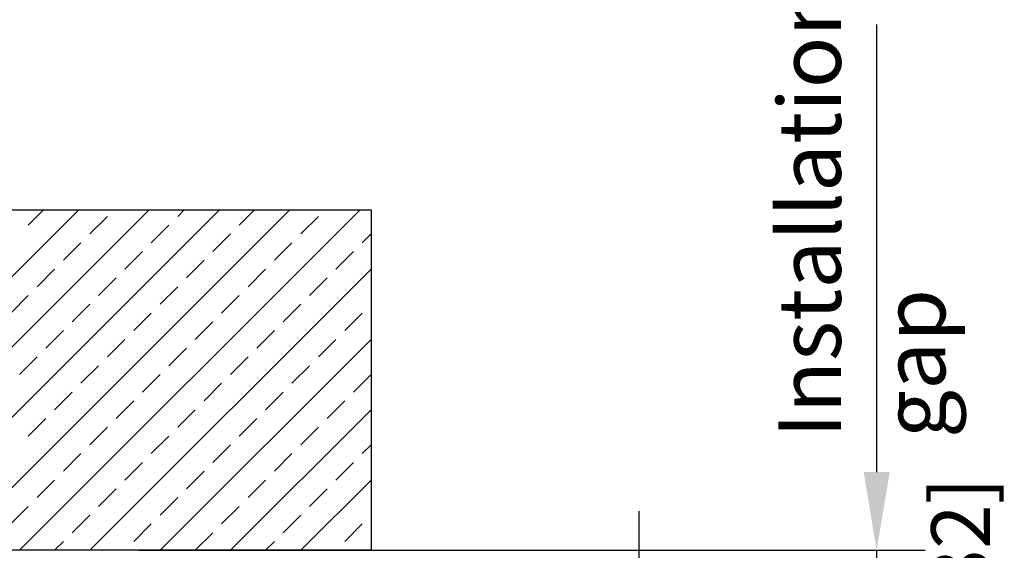
# Model space of a CAD drawing. Units: millimetres. Extents: x 0 to 210, y 0 to 297.
# Drawn here: x 67 to 92, y 254 to 268 of the extents above; entities that cross this region are included whole.
import ezdxf

# ---------------------------------------------------------------- set-up
doc = ezdxf.new("R2010")
doc.units = ezdxf.units.MM
doc.header["$PDMODE"] = 35
for name, color, linetype in [('3-0', 102, 'Continuous'), ('BEM_EXT', 7, 'Continuous'), ('EN_MAß', 14, 'Continuous'), ('Viewport5ForCustomObjects_0', 7, 'Continuous')]:
    doc.layers.add(name, color=color, linetype=linetype)
doc.styles.add('Dim', font='simplex.shx', dxfattribs={"width": 0.65})
doc.styles.get("Standard").update_dxf_attribs({"font": 'simplex.shx', "width": 0.8})
doc.dimstyles.new('EN_Bemaßung_02', dxfattribs={"dimtxt": 1.5, "dimasz": 2, "dimexe": 2, "dimexo": 2, "dimgap": 1, "dimtad": 1, "dimdec": 0, "dimdsep": 46, "dimtxsty": 'Dim', "dimcen": 0, "dimdle": 1, "dimclrd": 256, "dimclre": 256, "dimclrt": 142, "dimadec": 1, "dimazin": 0, "dimtfac": 0.7, "dimtdec": 0, "dimtix": 1, "dimtmove": 0, "dimatfit": 3, "dimfxl": 1, "dimtvp": 2, "dimtfill": 1, "dimtolj": 1, "dimtzin": 0, "dimlwd": -1, "dimlwe": -1, "dimarcsym": 0})

# ---------------------------------------------------------------- blocks, each defined once
blk = doc.blocks.new('*D136')
at = {"layer": 'Defpoints', "color": 0, "transparency": 16777216}
for p in [(67.897, 251.007), (82.84, 251.007), (69.797, 243.807)]:
    blk.add_point(p, dxfattribs=at)
at = {"layer": 'EN_MAß', "transparency": 16777216}
for p, q in [((82.84, 253.007), (82.84, 255.007)), ((69.897, 251.007), (84.84, 251.007)), ((82.84, 243.807), (82.84, 251.007)), ((71.797, 243.807), (84.84, 243.807)), ((82.84, 241.807), (82.84, 239.807))]:
    blk.add_line(p, q, dxfattribs=at)
for points in [[(82.506, 253.007), (83.173, 253.007), (82.84, 251.007)], [(82.506, 241.807), (83.173, 241.807), (82.84, 243.807)]]:
    blk.add_solid(points, dxfattribs=at)
at = {"layer": 'EN_MAß', "color": 142, "transparency": 16777216, "insert": (81.09, 247.407), "char_height": 1.5, "attachment_point": 5, "rotation": 90, "style": 'Dim', "bg_fill": 3, "box_fill_scale": 1.1, "bg_fill_color": 256, "bg_fill_true_color": 13158600, "bg_fill_transparency": 0}
blk.add_mtext('\\A1;36', dxfattribs=at)
at = {"layer": 'EN_MAß', "color": 142, "transparency": 16777216, "insert": (84.983, 247.407), "char_height": 1.5, "attachment_point": 5, "rotation": 90, "style": 'Dim', "bg_fill": 3, "box_fill_scale": 1.1, "bg_fill_color": 256, "bg_fill_true_color": 13158600, "bg_fill_transparency": 0}
blk.add_mtext('\\A1;[1 13/32]', dxfattribs=at)
blk = doc.blocks.new('*D137')
at = {"layer": 'Defpoints', "color": 0, "transparency": 16777216}
for p in [(68.07, 254.007), (88.909, 254.007), (67.477, 251.007)]:
    blk.add_point(p, dxfattribs=at)
at = {"layer": 'EN_MAß', "transparency": 16777216}
for p, q in [((88.909, 256.007), (88.909, 258.007)), ((70.07, 254.007), (90.909, 254.007)), ((88.909, 251.007), (88.909, 254.007)), ((69.477, 251.007), (90.909, 251.007)), ((88.909, 249.007), (88.909, 247.007))]:
    blk.add_line(p, q, dxfattribs=at)
for points in [[(88.576, 256.007), (89.243, 256.007), (88.909, 254.007)], [(88.576, 249.007), (89.243, 249.007), (88.909, 251.007)]]:
    blk.add_solid(points, dxfattribs=at)
at = {"layer": 'EN_MAß', "color": 142, "transparency": 16777216, "insert": (87.159, 252.507), "char_height": 1.5, "attachment_point": 5, "rotation": 90, "style": 'Dim', "bg_fill": 3, "box_fill_scale": 1.1, "bg_fill_color": 256, "bg_fill_true_color": 13158600, "bg_fill_transparency": 0}
blk.add_mtext('\\A1;15', dxfattribs=at)
at = {"layer": 'EN_MAß', "color": 142, "transparency": 16777216, "insert": (91.052, 252.507), "char_height": 1.5, "attachment_point": 5, "rotation": 90, "style": 'Dim', "bg_fill": 3, "box_fill_scale": 1.1, "bg_fill_color": 256, "bg_fill_true_color": 13158600, "bg_fill_transparency": 0}
blk.add_mtext('\\A1;[19/32]', dxfattribs=at)
blk = doc.blocks.new('*E141')
at = {"layer": '3-0'}
for p, q in [((25.333, 8.697), (16.636, 0)), ((27.129, 8.697), (18.432, 0)), ((28.925, 8.697), (20.228, 0)), ((30.721, 8.697), (22.024, 0)), ((32.517, 8.697), (23.82, 0)), ((24.434, 8.697), (24.044, 8.307)), ((28.027, 8.697), (27.861, 8.531)), ((29.823, 8.697), (29.432, 8.307)), ((26.065, 8.531), (25.616, 8.082)), ((27.636, 8.307), (27.187, 7.858)), ((31.453, 8.531), (31.004, 8.082)), ((29.208, 8.082), (28.759, 7.633)), ((32.8, 8.082), (32.575, 7.858)), ((25.391, 7.858), (24.942, 7.409)), ((30.779, 7.858), (30.33, 7.409)), ((26.963, 7.633), (26.514, 7.184)), ((32.351, 7.633), (31.902, 7.184)), ((28.534, 7.409), (28.085, 6.96)), ((24.718, 7.184), (24.269, 6.735)), ((32.8, 7.184), (25.616, 0)), ((30.106, 7.184), (29.657, 6.735)), ((26.289, 6.96), (25.84, 6.511)), ((31.677, 6.96), (31.228, 6.511)), ((27.861, 6.735), (27.412, 6.286)), ((24.044, 6.511), (23.595, 6.062)), ((29.432, 6.511), (28.983, 6.062)), ((25.616, 6.286), (25.167, 5.837)), ((27.187, 6.062), (26.738, 5.613)), ((31.004, 6.286), (30.555, 5.837)), ((32.575, 6.062), (32.126, 5.613)), ((32.8, 6.286), (32.8, 6.286)), ((28.759, 5.837), (28.31, 5.388)), ((24.942, 5.613), (24.493, 5.164)), ((30.33, 5.613), (29.881, 5.164)), ((26.514, 5.388), (26.065, 4.939)), ((32.8, 5.388), (27.412, 0)), ((31.902, 5.388), (31.453, 4.939)), ((28.085, 5.164), (27.636, 4.715)), ((24.269, 4.939), (23.82, 4.49)), ((29.657, 4.939), (29.208, 4.49)), ((25.84, 4.715), (25.391, 4.266)), ((31.228, 4.715), (30.779, 4.266)), ((27.412, 4.49), (26.963, 4.041)), ((32.8, 4.49), (32.351, 4.041)), ((25.167, 4.041), (24.718, 3.592)), ((28.983, 4.266), (28.534, 3.817)), ((30.555, 4.041), (30.106, 3.592)), ((26.738, 3.817), (26.289, 3.368)), ((32.126, 3.817), (31.677, 3.368)), ((28.31, 3.592), (27.861, 3.143)), ((32.8, 3.592), (29.208, 0)), ((24.493, 3.368), (24.044, 2.919)), ((29.881, 3.368), (29.432, 2.919)), ((26.065, 3.143), (25.616, 2.694)), ((31.453, 3.143), (31.004, 2.694)), ((27.636, 2.919), (27.187, 2.47)), ((29.208, 2.694), (28.759, 2.245)), ((32.8, 2.694), (32.575, 2.47)), ((25.391, 2.47), (24.942, 2.021)), ((30.779, 2.47), (30.33, 2.021)), ((26.963, 2.245), (26.514, 1.796)), ((28.534, 2.021), (28.085, 1.572)), ((32.351, 2.245), (31.902, 1.796)), ((24.718, 1.796), (24.269, 1.347)), ((30.106, 1.796), (29.657, 1.347)), ((32.8, 1.796), (31.004, 0)), ((26.289, 1.572), (25.84, 1.123)), ((31.677, 1.572), (31.228, 1.123)), ((27.861, 1.347), (27.412, 0.898)), ((24.044, 1.123), (23.595, 0.674)), ((29.432, 1.123), (28.983, 0.674)), ((25.616, 0.898), (25.167, 0.449)), ((31.004, 0.898), (30.555, 0.449)), ((32.8, 0.898), (32.8, 0.898)), ((27.187, 0.674), (26.738, 0.225)), ((32.575, 0.674), (32.126, 0.225)), ((28.759, 0.449), (28.31, 0)), ((24.942, 0.225), (24.718, 0)), ((26.514, 0), (26.514, 0)), ((30.33, 0.225), (30.106, 0)), ((31.902, 0), (31.902, 0))]:
    blk.add_line(p, q, dxfattribs=at)
at = {"layer": 'BEM_EXT', "color": 7}
for p, q in [((0, 8.697), (32.8, 8.697)), ((32.8, 8.697), (32.8, 0)), ((32.8, 0), (0, 0))]:
    blk.add_line(p, q, dxfattribs=at)

msp = doc.modelspace()

# ---------------------------------------------------------------- dimensions: what is measured, and where the dimension line sits
at = {"layer": 'EN_MAß'}
dim = msp.add_linear_dim(base=(82.84, 251.007), p1=(69.797, 243.807), p2=(67.897, 251.007), angle=90, dimstyle='EN_Bemaßung_02', override={"dimscale": 1, "dimlfac": 5, "dimpost": '\\X', "dimtix": 1, "dimtofl": 1, "dimtmove": 0, "dimatfit": 3}, dxfattribs=at)
dim.commit()
dim.dimension.update_dxf_attribs({"geometry": '*D136', "text_midpoint": (82.84, 247.407)})

# ---------------------------------------------------------------- next in the draw order: dimensions: what is measured, and where the dimension line sits
dim = msp.add_linear_dim(base=(88.909, 254.007), p1=(67.477, 251.007), p2=(68.07, 254.007), angle=90, dimstyle='EN_Bemaßung_02', override={"dimscale": 1, "dimlfac": 5, "dimpost": '\\X', "dimtix": 1, "dimtofl": 1, "dimtmove": 0, "dimatfit": 3}, dxfattribs=at)
dim.commit()
dim.dimension.update_dxf_attribs({"geometry": '*D137', "text_midpoint": (88.909, 252.507)})

# ---------------------------------------------------------------- next in the draw order: linework, layer by layer
at = {"layer": 'EN_MAß', "ltscale": 0.1}
msp.add_line((88.909, 258.007), (88.909, 267.44), dxfattribs=at)

# ---------------------------------------------------------------- next in the draw order: block references
at = {"layer": 'Viewport5ForCustomObjects_0'}
msp.add_blockref('*E141', (43.197, 254.007), dxfattribs=at)

# ---------------------------------------------------------------- next in the draw order: texts
at = {"layer": 'EN_MAß', "ltscale": 0.1, "insert": (86.394, 256.873), "char_height": 1.6, "attachment_point": 1, "rotation": 90}
msp.add_mtext_dynamic_manual_height_columns('Installation gap', width=10.63333, gutter_width=33.778, heights=[0], dxfattribs=at)

doc.saveas('drawing.dxf')
